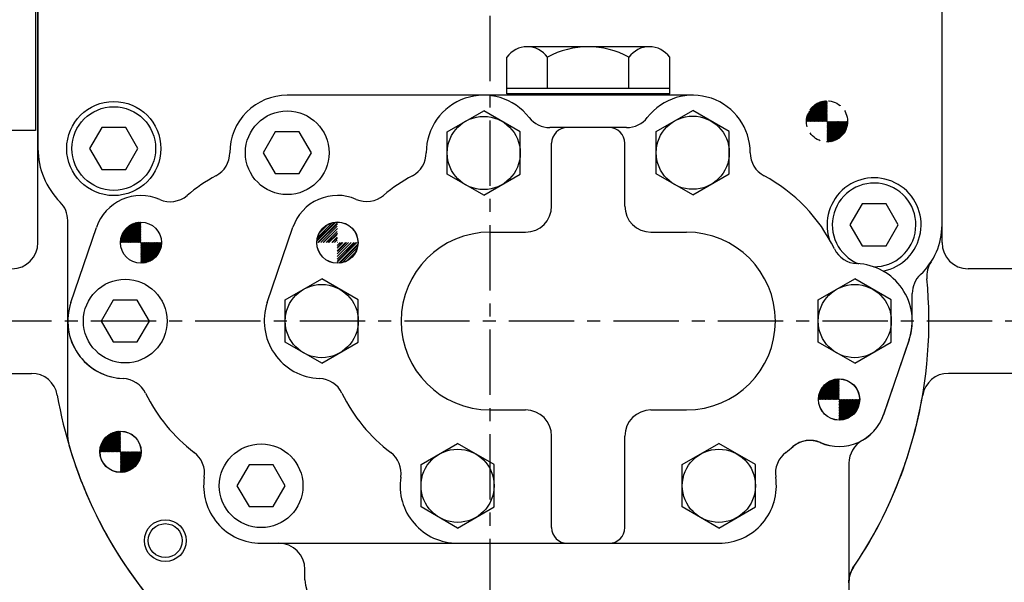
# Model space of a CAD drawing. Units: millimetres. Extents: x 9268 to 12736, y -3885 to -1407.
# Drawn here: x 11088 to 11277, y -3174 to -3067 of the extents above; entities that cross this region are included whole.
import ezdxf

# ---------------------------------------------------------------- set-up
doc = ezdxf.new("R2010")
doc.units = ezdxf.units.MM
doc.header["$LTSCALE"] = 10
doc.linetypes.add('CENTER', pattern=[2, 1.25, -0.25, 0.25, -0.25])
doc.linetypes.add('HIDDEN', pattern=[0.375, 0.25, -0.125])
for name, color, linetype in [('1', 1, 'CENTER'), ('14', 14, 'Continuous'), ('16', 4, 'Continuous'), ('3', 3, 'HIDDEN')]:
    doc.layers.add(name, color=color, linetype=linetype)

# ---------------------------------------------------------------- blocks, each defined once
blk = doc.blocks.new('*X6')
at = {"color": 0}
for p, q in [((345.84, 122.22), (349.14, 125.51)), ((346.14, 121.63), (349.72, 125.22)), ((346.31, 123.57), (347.78, 125.04)), ((347.02, 121.63), (349.72, 124.33)), ((347.91, 121.63), (349.72, 123.45)), ((348.79, 121.63), (349.72, 122.56)), ((349.67, 121.63), (349.72, 121.68)), ((349.72, 120.8), (350.56, 121.63)), ((349.72, 119.91), (351.44, 121.63)), ((349.72, 119.03), (352.33, 121.63)), ((349.72, 118.15), (353.21, 121.63)), ((350.2, 117.74), (353.62, 121.16)), ((351.46, 118.11), (353.24, 119.9))]:
    blk.add_line(p, q, dxfattribs=at)

msp = doc.modelspace()

# ---------------------------------------------------------------- hatches: boundary and pattern name
at = {"layer": '14'}
h = msp.add_hatch(dxfattribs=at)
h.set_pattern_fill('ANSI31', color=256, scale=3, style=0)
h.set_pattern_definition([(45, (11107.67243, -3113.29704), (-0.265165, 0.265165), [])])
h.paths.add_polyline_path([(11111.62743173, -3105.38703673, 0.4142135624), (11107.67243173, -3109.34203673), (11111.62743173, -3109.34203673)])
h.paths.add_polyline_path([(11115.58243173, -3109.34203673), (11113.12815376, -3109.34203673, 0.0279603108), (11111.62743173, -3112.52636917), (11111.62743173, -3113.29703673, 0.4142135624)])
h.paths.add_polyline_path([(11113.12815376, -3109.34203673), (11111.62743173, -3109.34203673), (11111.62743173, -3112.52636917, -0.0279603108)], flags=17)
h = msp.add_hatch(dxfattribs=at)
h.set_pattern_fill('ANSI31', color=256, style=0)
h.set_pattern_definition([(45, (11107.72239, -3143.26704), (-0.08838835, 0.08838835), [])])
h.paths.add_polyline_path([(11111.6473935, -3105.41703673, 0.4142135624), (11107.7223935, -3109.34203673), (11111.6473935, -3109.34203673)])
h.paths.add_polyline_path([(11115.5723935, -3109.34203673), (11111.6473935, -3109.34203673), (11111.6473935, -3113.26703673, 0.4142135624)])
h.paths.add_polyline_path([(11245.2473935, -3135.41703673, 0.4142135624), (11241.3223935, -3139.34203673), (11245.2473935, -3139.34203673)])
h.paths.add_polyline_path([(11249.1723935, -3139.34203673), (11245.2473935, -3139.34203673), (11245.2473935, -3143.26703673, 0.4142135624)])
h = msp.add_hatch(dxfattribs=at)
h.set_pattern_fill('ANSI31', color=256, scale=3, style=0)
h.set_pattern_definition([(45, (11145.27243, -3113.29704), (-0.265165, 0.265165), [])])
h.paths.add_polyline_path([(11149.22743173, -3105.38703673, 0.4142135624), (11145.27243173, -3109.34203673), (11149.22743173, -3109.34203673)])
h.paths.add_polyline_path([(11153.18243173, -3109.34203673), (11150.72815376, -3109.34203673, 0.0279603108), (11149.22743173, -3112.52636917), (11149.22743173, -3113.29703673, 0.4142135624)])
h.paths.add_polyline_path([(11150.72815376, -3109.34203673), (11149.22743173, -3109.34203673), (11149.22743173, -3112.52636917, -0.0279603108)], flags=17)
h = msp.add_hatch(dxfattribs=at)
h.set_pattern_fill('ANSI31', color=256, scale=3, style=0)
h.set_pattern_definition([(45, (11241.27243, -3143.29704), (-0.265165, 0.265165), [])])
h.paths.add_polyline_path([(11245.22743173, -3135.38703673, 0.4142135624), (11241.27243173, -3139.34203673), (11245.22743173, -3139.34203673)])
h.paths.add_polyline_path([(11249.18243173, -3139.34203673), (11246.72815376, -3139.34203673, 0.0279603108), (11245.22743173, -3142.52636917), (11245.22743173, -3143.29703673, 0.4142135624)])
h.paths.add_polyline_path([(11246.72815376, -3139.34203673), (11245.22743173, -3139.34203673), (11245.22743173, -3142.52636917, -0.0279603108)], flags=17)
h = msp.add_hatch(dxfattribs=at)
h.set_pattern_fill('ANSI31', color=256, style=0)
h.set_pattern_definition([(45, (11103.79739, -3153.29204), (-0.0883883, 0.0883883), [])])
h.paths.add_polyline_path([(11107.7473935, -3145.39203673, 0.4142135624), (11103.7973935, -3149.34203673), (11107.7473935, -3149.34203673)])
h.paths.add_polyline_path([(11111.6973935, -3149.34203673), (11107.7473935, -3149.34203673), (11107.7473935, -3153.29203673, 0.4142135624)])
h = msp.add_hatch(dxfattribs=at)
h.set_pattern_fill('ANSI31', color=256, style=0)
h.set_pattern_definition([(45, (11107.74739, -3153.26704), (-0.0883883, 0.0883883), [])])
h.paths.add_polyline_path([(11107.7473935, -3145.41703673, 0.4142135624), (11103.8223935, -3149.34203673), (11107.7473935, -3149.34203673)])
h.paths.add_polyline_path([(11111.6723935, -3149.34203673), (11107.7473935, -3149.34203673), (11107.7473935, -3153.26703673, 0.4142135624)])
at = {"layer": '3'}
h = msp.add_hatch(dxfattribs=at)
h.set_pattern_fill('ANSI31', color=256, style=0)
h.set_pattern_definition([(45, (11242.94739, -3090.06704), (-0.0883883, 0.0883883), [])])
h.paths.add_polyline_path([(11242.9473935, -3082.21703673, 0.4142135624), (11239.0223935, -3086.14203673), (11242.9473935, -3086.14203673)])
h.paths.add_polyline_path([(11246.8723935, -3086.14203673), (11242.9473935, -3086.14203673), (11242.9473935, -3090.06703673, 0.4142135624)])
h = msp.add_hatch(dxfattribs=at)
h.set_pattern_fill('ANSI31', color=256, style=0)
h.set_pattern_definition([(45, (11239.04009, -3090.09204), (-0.0883883, 0.0883883), [])])
h.paths.add_polyline_path([(11242.99009255, -3082.19203673, 0.1367186413), (11240.9473935, -3082.76122609), (11240.9473935, -3086.14203673), (11242.99009255, -3086.14203673)])
h.paths.add_polyline_path([(11240.9473935, -3082.76122609, 0.2626224253), (11239.04009255, -3086.14203673), (11240.9473935, -3086.14203673)])
h.paths.add_polyline_path([(11246.94009255, -3086.14203673), (11242.99009255, -3086.14203673), (11242.99009255, -3090.09203673, 0.4142135624)])

# ---------------------------------------------------------------- linework, layer by layer
for p, q in [((11091.9473935, -3109.34203673), (11091.9473935, -3009.44203673)), ((11264.9473935, -3109.34203673), (11264.9473935, -3009.44203673)), ((11264.9473935, -3105.99203673), (11264.9473935, -3009.44203673)), ((11091.4473935, -3029.18455577), (11091.4473935, -3087.88455577)), ((11091.9473935, -3030.14203673), (11091.9473935, -3091.34203673)), ((11208.93873645, -3071.86811028), (11185.55605055, -3071.86811028)), ((11181.65893624, -3080.86811028), (11181.65893624, -3073.86811028)), ((11189.45316487, -3079.86811028), (11189.45316487, -3073.86811028)), ((11205.04162214, -3079.86811028), (11205.04162214, -3073.86811028)), ((11212.83585077, -3080.86811028), (11212.83585077, -3073.86811028)), ((11212.83585077, -3079.86811028), (11181.65893624, -3079.86811028)), ((11179.6473935, -3081.14203673), (11139.6473935, -3081.14203673)), ((11217.2473935, -3081.14203673), (11177.2473935, -3081.14203673)), ((11212.83585077, -3080.86811028), (11181.65893624, -3080.86811028)), ((11170.2473935, -3088.14995692), (11177.2473935, -3084.10850504)), ((11184.2473935, -3088.14995692), (11177.2473935, -3084.10850504)), ((11210.2473935, -3088.10058485), (11217.2473935, -3084.05913297)), ((11224.2473935, -3088.10058485), (11217.2473935, -3084.05913297)), ((11091.4473935, -3087.88455577), (11085.9473935, -3087.88455577)), ((11170.2473935, -3096.23286069), (11170.2473935, -3088.14995692)), ((11184.2473935, -3096.23286069), (11184.2473935, -3088.14995692)), ((11210.2473935, -3096.18348862), (11210.2473935, -3088.10058485)), ((11224.2473935, -3096.18348862), (11224.2473935, -3088.10058485)), ((11177.2473935, -3100.27431257), (11170.2473935, -3096.23286069)), ((11177.2473935, -3100.27431257), (11184.2473935, -3096.23286069)), ((11217.2473935, -3100.2249405), (11210.2473935, -3096.18348862)), ((11217.2473935, -3100.2249405), (11224.2473935, -3096.18348862)), ((11097.6473935, -3146.59872112), (11097.6473935, -3105.11919174)), ((11098.23564608, -3120.79302058), (11103.12869107, -3106.43829625)), ((11135.83301227, -3120.80075681), (11140.72653613, -3106.40962589)), ((11178.4373935, -3107.34203673), (11185.2473935, -3107.34203673)), ((11209.2473935, -3107.34203673), (11216.0573935, -3107.34203673)), ((11278.9473935, -3114.34203673), (11269.9473935, -3114.34203673)), ((11139.2473935, -3120.30058485), (11146.2473935, -3116.25913297)), ((11153.2473935, -3120.30058485), (11146.2473935, -3116.25913297)), ((11241.2473935, -3120.30058485), (11248.2473935, -3116.25913297)), ((11255.2473935, -3120.30058485), (11248.2473935, -3116.25913297)), ((11259.2473935, -3124.34203673), (11259.2473935, -3119.0839544)), ((11139.2473935, -3128.38348862), (11139.2473935, -3120.30058485)), ((11153.2473935, -3128.38348862), (11153.2473935, -3120.30058485)), ((11241.2473935, -3128.38348862), (11241.2473935, -3120.30058485)), ((11255.2473935, -3128.38348862), (11255.2473935, -3120.30058485)), ((11146.2473935, -3132.4249405), (11139.2473935, -3128.38348862)), ((11146.2473935, -3132.4249405), (11153.2473935, -3128.38348862)), ((11248.2473935, -3132.4249405), (11241.2473935, -3128.38348862)), ((11248.2473935, -3132.4249405), (11255.2473935, -3128.38348862)), ((11258.65648953, -3127.89882177), (11253.76392662, -3142.21713358)), ((11258.65914092, -3127.89105289), (11253.76609594, -3142.24577722)), ((11258.65914092, -3127.89105289), (11253.76609594, -3142.24577722)), ((11077.9473935, -3134.34203673), (11090.72054471, -3134.34203673)), ((11278.9473935, -3134.34203673), (11266.1742423, -3134.34203673)), ((11178.4373935, -3141.34203673), (11185.2473935, -3141.34203673)), ((11209.2473935, -3141.34203673), (11216.0573935, -3141.34203673)), ((11165.2473935, -3151.80058485), (11172.2473935, -3147.75913297)), ((11179.2473935, -3151.80058485), (11172.2473935, -3147.75913297)), ((11215.2473935, -3151.80058485), (11222.2473935, -3147.75913297)), ((11229.2473935, -3151.80058485), (11222.2473935, -3147.75913297)), ((11165.2473935, -3159.88348862), (11165.2473935, -3151.80058485)), ((11179.2473935, -3159.88348862), (11179.2473935, -3151.80058485)), ((11215.2473935, -3159.88348862), (11215.2473935, -3151.80058485)), ((11229.2473935, -3159.88348862), (11229.2473935, -3151.80058485)), ((11247.1473935, -3151.53685222), (11247.1473935, -3175.84203673)), ((11172.2473935, -3163.9249405), (11165.2473935, -3159.88348862)), ((11172.2473935, -3163.9249405), (11179.2473935, -3159.88348862)), ((11222.2473935, -3163.9249405), (11215.2473935, -3159.88348862)), ((11222.2473935, -3163.9249405), (11229.2473935, -3159.88348862)), ((11134.6473935, -3166.84203673), (11222.2473935, -3166.84203673)), ((11134.6473935, -3166.84203673), (11184.6473935, -3166.84203673)), ((11172.2473935, -3166.84203673), (11222.2473935, -3166.84203673)), ((11172.2473935, -3166.84203673), (11222.2473935, -3166.84203673)), ((11143.024943, -3173.84203673), (11143.024943, -3171.84203673))]:
    msp.add_line(p, q)
at = {"color": 7, "linetype": 'Continuous'}
for p, q in [((11204.5998641, -3087.34203673), (11189.89492291, -3087.34203673)), ((11190.2473935, -3102.34203673), (11190.2473935, -3090.34203673)), ((11204.2473935, -3102.34203673), (11204.2473935, -3090.34203673)), ((11190.2473935, -3163.84203673), (11190.2473935, -3146.34203673)), ((11204.2473935, -3163.84203673), (11204.2473935, -3146.34203673))]:
    msp.add_line(p, q, dxfattribs=at)
for points in [[(11104.13799243, -3087.34203673), (11101.82859135, -3091.34203673), (11104.13799243, -3095.34203673), (11108.75679458, -3095.34203673), (11111.06619566, -3091.34203673), (11108.75679458, -3087.34203673)], [(11137.33799243, -3088.14203673), (11135.02859135, -3092.14203673), (11137.33799243, -3096.14203673), (11141.95679458, -3096.14203673), (11144.26619566, -3092.14203673), (11141.95679458, -3088.14203673)], [(11249.63799243, -3101.94203673), (11247.32859135, -3105.94203673), (11249.63799243, -3109.94203673), (11254.25679458, -3109.94203673), (11256.56619566, -3105.94203673), (11254.25679458, -3101.94203673)], [(11106.33799243, -3120.34203673), (11104.02859135, -3124.34203673), (11106.33799243, -3128.34203673), (11110.95679458, -3128.34203673), (11113.26619566, -3124.34203673), (11110.95679458, -3120.34203673)], [(11132.33799243, -3151.84203673), (11130.02859135, -3155.84203673), (11132.33799243, -3159.84203673), (11136.95679458, -3159.84203673), (11139.26619566, -3155.84203673), (11136.95679458, -3151.84203673)]]:
    msp.add_lwpolyline(points, close=True)
for centre, radius in [((11106.4473935, -3091.34203673), 9), ((11106.4473935, -3091.34203673), 8), ((11139.6473935, -3092.14203673), 8), ((11177.2473935, -3092.19140881), 7), ((11217.2473935, -3092.14203673), 7), ((11111.6473935, -3109.34203673), 3.925), ((11149.2473935, -3109.34203673), 3.955), ((11149.2473935, -3109.34203673), 3.925), ((11108.6473935, -3124.34203673), 8), ((11146.2473935, -3124.34203673), 7), ((11248.2473935, -3124.34203673), 7), ((11245.2473935, -3139.34203673), 3.955), ((11245.2473935, -3139.34203673), 3.925), ((11245.2473935, -3139.34203673), 3.925), ((11107.7473935, -3149.34203673), 3.95), ((11107.7473935, -3149.34203673), 3.925), ((11134.6473935, -3155.84203673), 8), ((11172.2473935, -3155.84203673), 7), ((11222.2473935, -3155.84203673), 7), ((11116.31044797, -3166.34203673), 3.25)]:
    msp.add_circle(centre, radius)
for centre, radius, start, end in [((11185.55605055, -3076.66498528), 4.796875, 35.6661890524, 144.3338109476), ((11197.2473935, -3088.05561028), 16.1875, 61.2167972064, 118.7832027936), ((11208.93873645, -3076.66498528), 4.796875, 35.6661890524, 144.3338109476), ((11139.6473935, -3092.14203673), 11, 90, 180.0239101263), ((11177.2473935, -3092.14203673), 11, 37.7704895882, 180.0047876154), ((11217.2473935, -3092.14203673), 11, 359.9952123846, 142.2295104118), ((11189.89492291, -3082.34203673), 5, 217.7704895882, 270), ((11204.5998641, -3082.34203673), 5, 270, 322.2295104118), ((11193.2473935, -3090.34203673), 3, 90, 180), ((11201.2473935, -3090.34203673), 3, 0, 90), ((11106.4473935, -3091.34203673), 14.5, 180, 224.9525360191), ((11123.6473949, -3092.1487137), 5, 298.1143525489, 0.0239101268), ((11161.24739356, -3092.14337369), 5, 298.0965589941, 0.0047876158), ((11233.24739211, -3092.1487137), 5, 179.9760898732, 241.8856474511), ((11140.8473935, -3124.34203673), 31.5, 118.1143525489, 130.3044396596), ((11178.4373935, -3124.34203673), 31.5, 118.0965589941, 130.2413501138), ((11216.0473935, -3124.34203673), 31.5, 25.9786003273, 61.8856474511), ((11251.9473935, -3105.94203673), 9, 281.0698801431, 197.3541485119), ((11251.9473935, -3105.94203673), 8, 269.145632265, 248.1147624349), ((11111.6473935, -3109.34203673), 9, 66.4663955485, 161.1774749862), ((11117.2374096, -3096.50647208), 5, 246.4663955485, 310.3044396596), ((11149.2473935, -3109.30703673), 9, 66.37411983, 161.2200419908), ((11154.85807421, -3096.48049152), 5, 246.37411983, 310.2413501138), ((11092.6473935, -3105.11919174), 5, 0, 44.9525360191), ((11185.2473935, -3102.34203673), 5, 270, 0), ((11209.2473935, -3102.34203673), 5, 180, 270), ((11251.9473935, -3105.94203673), 13, 313.1046738199, 0), ((11178.4373935, -3124.34203673), 17, 90, 270), ((11216.0573935, -3124.34203673), 17, 270, 90), ((11086.9473935, -3109.34203673), 5, 270, 0), ((11248.85935003, -3108.35374385), 5, 205.9786003273, 267.8080574914), ((11269.9473935, -3109.34203673), 5, 180, 270), ((11248.2473935, -3124.34203673), 11, 341.1774749862, 87.8080574914), ((11267.03283786, -3115.76188239), 5, 146.9379496941, 185.5322623167), ((11178.4473935, -3124.34203673), 84, 325.9030203556, 5.5322623167), ((11264.2473935, -3119.0839544), 5, 133.1046738199, 180), ((11108.6473935, -3124.34203673), 11, 161.1774749862, 267.8080574914), ((11146.2473935, -3124.34203673), 11, 161.2200419908, 267.7715341223), ((11108.6473935, -3124.34203673), 11, 180, 267.8080574914), ((11248.2473935, -3124.34203673), 11, 341.177474986, 0), ((11090.72054471, -3139.34203673), 5, 9.7029032293, 90), ((11266.1742423, -3139.34203673), 5, 90, 170.2970967707), ((11108.03543698, -3140.33032961), 5, 25.9786003275, 87.8080574914), ((11108.03543698, -3140.33032961), 5, 25.9786003273, 87.8080574914), ((11145.62524532, -3140.32993627), 5, 25.9779134813, 87.7715341223), ((11178.4473935, -3124.34203673), 84, 189.7029032293, 220.5330099195), ((11140.8473935, -3124.34203673), 31.5, 205.9786003275, 232.8935134104), ((11140.8473935, -3124.34203673), 31.5, 205.9786003273, 232.8935134104), ((11178.4373935, -3124.34203673), 31.5, 205.9779134813, 232.9111783243), ((11178.4473935, -3124.34203673), 84, 325.7883524301, 350.2970967707), ((11178.4473935, -3124.34203673), 84, 325.7883524301, 350.2970967707), ((11185.2473935, -3146.34203673), 5, 0, 90), ((11209.2473935, -3146.34203673), 5, 90, 180), ((11245.2473935, -3139.34203673), 9, 246.466395548, 341.177474986), ((11245.2473935, -3139.34203673), 9, 246.4663955485, 341.1774749862), ((11245.2473935, -3139.30703673), 9, 246.6176322732, 341.1347174074), ((11102.6473935, -3146.59872112), 5, 180, 196.36349456), ((11178.4473935, -3124.34203673), 84, 196.36349456, 220.4979919447), ((11216.0473935, -3124.34203673), 31.5, 307.1064865896, 310.3044396596), ((11216.0473935, -3124.34203673), 31.5, 307.1064865896, 310.3044396596), ((11216.0573935, -3124.34203673), 31.5, 307.0888216757, 310.3536523727), ((11239.65737741, -3152.17760139), 5, 66.466395548, 130.3044396596), ((11239.65737741, -3152.17760139), 5, 66.4663955485, 130.3044396596), ((11239.69127733, -3152.15731195), 5, 66.6176322737, 130.3536523727), ((11252.1473935, -3151.52358015), 5, 119.5285469087, 180), ((11118.82700628, -3153.45135734), 5, 351.4068308557, 52.8935134104), ((11118.82700628, -3153.45135734), 5, 351.4068308555, 52.8935134104), ((11156.42598204, -3153.45814509), 5, 351.4314128317, 52.9111783243), ((11238.06778073, -3153.45135734), 5, 127.1064865896, 188.5931691443), ((11238.06778073, -3153.45135734), 5, 127.1064865896, 188.5931691445), ((11238.06880496, -3153.45814509), 5, 127.0888216757, 188.5685871683), ((11134.6473935, -3155.84203673), 11, 171.4068308557, 270), ((11134.6473935, -3155.84203673), 11, 171.4068308555, 270), ((11172.2473935, -3155.84203673), 11, 171.4314128317, 270), ((11222.2473935, -3155.84203673), 11, 270, 8.5931691443), ((11222.2473935, -3155.84203673), 11, 270, 8.5931691445), ((11222.2473935, -3155.84203673), 11, 270, 8.5685871683), ((11193.2473935, -3163.84203673), 3, 180, 270), ((11201.2473935, -3163.84203673), 3, 270, 0), ((11138.024943, -3171.84203673), 5, 0, 90), ((11252.0473935, -3174.38242043), 5, 145.7883524301, 180), ((11252.1473935, -3174.23502221), 5, 145.9030203556, 180), ((11148.024943, -3173.84203673), 5, 180, 270)]:
    msp.add_arc(centre, radius, start, end)
at = {"layer": '1'}
for p, q in [((11178.4473935, -2805.97866368), (11178.4473935, -3325.98980367)), ((11594.55606928, -3124.34203673), (10774.24081739, -3124.34203673))]:
    msp.add_line(p, q, dxfattribs=at)
at = {"layer": '16', "color": 4}
msp.add_circle((11116.31044797, -3166.34203673), 4, dxfattribs=at)
at = {"layer": '3'}
msp.add_circle((11242.9473935, -3086.14203673), 3.925, dxfattribs=at)

# ---------------------------------------------------------------- block references
at = {"color": 14, "xscale": -1, "rotation": 90}
for p in [(11270.87950215, -2759.61948923), (11366.87950215, -2789.61948923)]:
    msp.add_blockref('*X6', p, dxfattribs=at)

doc.saveas('drawing.dxf')
